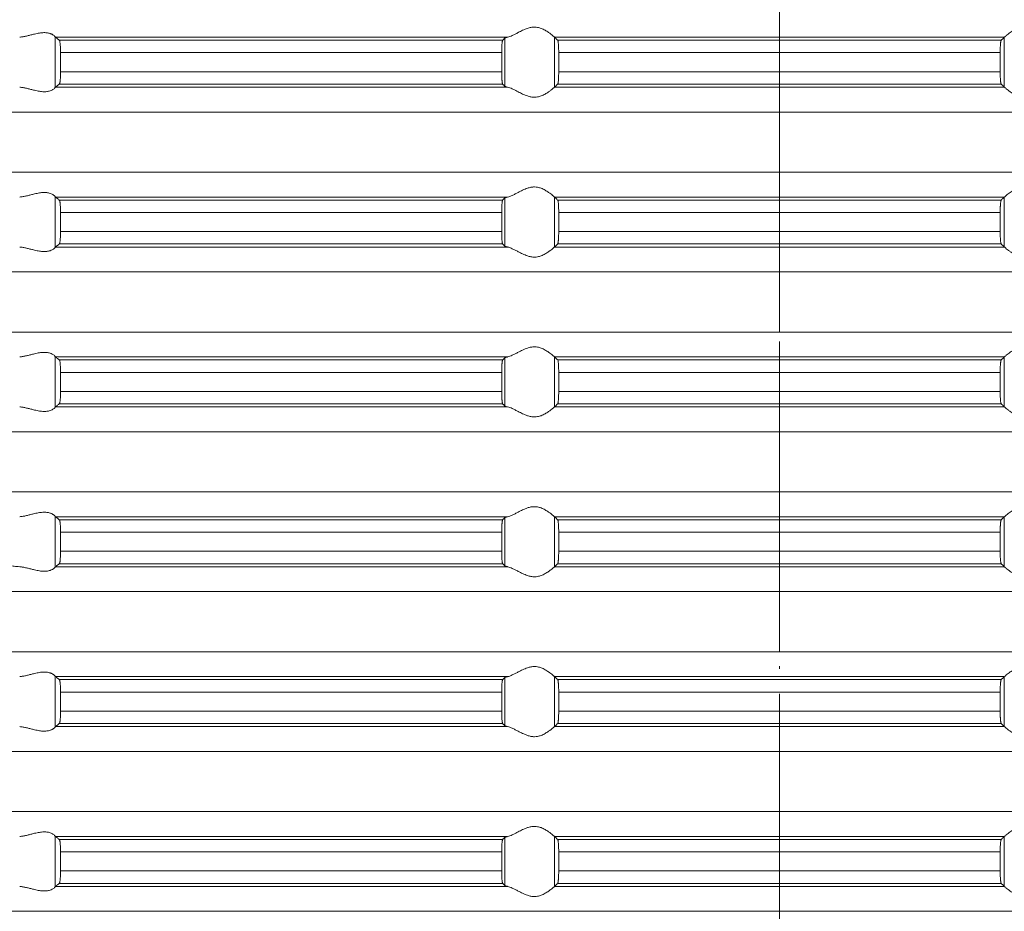
# Model space of a CAD drawing. Units: millimetres. Extents: x 2673 to 4786, y 0 to 1485.
# Drawn here: x 4267 to 4307, y 610 to 645 of the extents above; entities that cross this region are included whole.
import ezdxf

# ---------------------------------------------------------------- set-up
doc = ezdxf.new("R2010")
doc.units = ezdxf.units.MM
doc.linetypes.add('ACAD_ISO04W100', pattern=[30, 24, -3, 0, -3])
doc.linetypes.add('DOT_CENTER', pattern=[14, 12, -1, 0, -1])
doc.layers.add('вспомогательный', color=140, linetype='Continuous', lineweight=20)
doc.layers.add('Оси', color=10, linetype='ACAD_ISO04W100', lineweight=13)

# ---------------------------------------------------------------- blocks, each defined once
blk = doc.blocks.new('HL85N-200__1', base_point=(-1294, -645.598))
at = {"layer": 'вспомогательный', "linetype": 'Continuous'}
for p, q in [((-1213.004, -530.216), (-1213.004, -528.181)), ((-1194.886, -528.198), (-1212.991, -528.198)), ((-1195.083, -528.319), (-1212.839, -528.319)), ((-1194.996, -530.164), (-1194.996, -528.232)), ((-1174.994, -528.198), (-1193.006, -528.198)), ((-1193.004, -530.197), (-1193.004, -528.2)), ((-1175.119, -528.319), (-1192.881, -528.319)), ((-1174.996, -530.197), (-1174.996, -528.2)), ((-1195.123, -528.817), (-1212.789, -528.817)), ((-1212.789, -528.817), (-1212.789, -529.579)), ((-1195.123, -528.817), (-1195.123, -529.579)), ((-1175.16, -528.817), (-1192.84, -528.817)), ((-1192.84, -528.817), (-1192.84, -529.579)), ((-1175.16, -528.817), (-1175.16, -529.579)), ((-1195.123, -529.579), (-1212.789, -529.579)), ((-1175.16, -529.579), (-1192.84, -529.579)), ((-1194.886, -530.198), (-1212.991, -530.198)), ((-1195.083, -530.077), (-1212.839, -530.077)), ((-1174.994, -530.198), (-1193.006, -530.198)), ((-1175.119, -530.077), (-1192.881, -530.077)), ((-1131.75, -531.194), (-1236.25, -531.194)), ((-1131.75, -533.602), (-1236.25, -533.602)), ((-1213.004, -536.616), (-1213.004, -534.581)), ((-1194.886, -534.598), (-1212.991, -534.598)), ((-1194.996, -536.564), (-1194.996, -534.632)), ((-1174.994, -534.598), (-1193.006, -534.598)), ((-1193.004, -536.597), (-1193.004, -534.6)), ((-1174.996, -536.597), (-1174.996, -534.6)), ((-1195.083, -534.719), (-1212.839, -534.719)), ((-1175.119, -534.719), (-1192.881, -534.719)), ((-1195.123, -535.217), (-1212.789, -535.217)), ((-1212.789, -535.217), (-1212.789, -535.979)), ((-1195.123, -535.217), (-1195.123, -535.979)), ((-1175.16, -535.217), (-1192.84, -535.217)), ((-1192.84, -535.217), (-1192.84, -535.979)), ((-1175.16, -535.217), (-1175.16, -535.979)), ((-1195.123, -535.979), (-1212.789, -535.979)), ((-1175.16, -535.979), (-1192.84, -535.979)), ((-1194.886, -536.598), (-1212.991, -536.598)), ((-1195.083, -536.477), (-1212.839, -536.477)), ((-1174.994, -536.598), (-1193.006, -536.598)), ((-1175.119, -536.477), (-1192.881, -536.477)), ((-1131.75, -537.594), (-1236.25, -537.594)), ((-1131.75, -540.002), (-1236.25, -540.002)), ((-1213.004, -543.016), (-1213.004, -540.981)), ((-1194.886, -540.998), (-1212.991, -540.998)), ((-1174.994, -540.998), (-1193.006, -540.998)), ((-1193.004, -542.997), (-1193.004, -541)), ((-1174.996, -542.997), (-1174.996, -541)), ((-1195.083, -541.119), (-1212.839, -541.119)), ((-1194.996, -542.964), (-1194.996, -541.032)), ((-1175.119, -541.119), (-1192.881, -541.119)), ((-1212.789, -541.617), (-1212.789, -542.379)), ((-1195.123, -541.617), (-1212.789, -541.617)), ((-1195.123, -541.617), (-1195.123, -542.379)), ((-1175.16, -541.617), (-1192.84, -541.617)), ((-1192.84, -541.617), (-1192.84, -542.379)), ((-1175.16, -541.617), (-1175.16, -542.379)), ((-1195.123, -542.379), (-1212.789, -542.379)), ((-1175.16, -542.379), (-1192.84, -542.379)), ((-1195.083, -542.877), (-1212.839, -542.877)), ((-1175.119, -542.877), (-1192.881, -542.877)), ((-1194.886, -542.998), (-1212.991, -542.998)), ((-1174.994, -542.998), (-1193.006, -542.998)), ((-1131.75, -543.994), (-1236.25, -543.994)), ((-1131.75, -546.402), (-1236.25, -546.402)), ((-1213.004, -549.416), (-1213.004, -547.381)), ((-1194.886, -547.398), (-1212.991, -547.398)), ((-1195.083, -547.519), (-1212.839, -547.519)), ((-1194.996, -549.364), (-1194.996, -547.432)), ((-1174.994, -547.398), (-1193.006, -547.398)), ((-1193.004, -549.397), (-1193.004, -547.4)), ((-1175.119, -547.519), (-1192.881, -547.519)), ((-1174.996, -549.397), (-1174.996, -547.4)), ((-1195.123, -548.017), (-1212.789, -548.017)), ((-1212.789, -548.017), (-1212.789, -548.779)), ((-1195.123, -548.017), (-1195.123, -548.779)), ((-1175.16, -548.017), (-1192.84, -548.017)), ((-1192.84, -548.017), (-1192.84, -548.779)), ((-1175.16, -548.017), (-1175.16, -548.779)), ((-1195.123, -548.779), (-1212.789, -548.779)), ((-1175.16, -548.779), (-1192.84, -548.779)), ((-1195.083, -549.277), (-1212.839, -549.277)), ((-1175.119, -549.277), (-1192.881, -549.277)), ((-1194.886, -549.398), (-1212.991, -549.398)), ((-1174.994, -549.398), (-1193.006, -549.398)), ((-1131.75, -550.394), (-1236.25, -550.394)), ((-1131.75, -552.802), (-1236.25, -552.802)), ((-1213.004, -555.816), (-1213.004, -553.781)), ((-1194.886, -553.798), (-1212.991, -553.798)), ((-1195.083, -553.919), (-1212.839, -553.919)), ((-1194.996, -555.764), (-1194.996, -553.832)), ((-1174.994, -553.798), (-1193.006, -553.798)), ((-1193.004, -555.797), (-1193.004, -553.8)), ((-1175.119, -553.919), (-1192.881, -553.919)), ((-1174.996, -555.797), (-1174.996, -553.8)), ((-1195.123, -554.417), (-1212.789, -554.417)), ((-1212.789, -554.417), (-1212.789, -555.179)), ((-1195.123, -554.417), (-1195.123, -555.179)), ((-1175.16, -554.417), (-1192.84, -554.417)), ((-1192.84, -554.417), (-1192.84, -555.179)), ((-1175.16, -554.417), (-1175.16, -555.179)), ((-1195.123, -555.179), (-1212.789, -555.179)), ((-1175.16, -555.179), (-1192.84, -555.179)), ((-1194.886, -555.798), (-1212.991, -555.798)), ((-1195.083, -555.677), (-1212.839, -555.677)), ((-1174.994, -555.798), (-1193.006, -555.798)), ((-1175.119, -555.677), (-1192.881, -555.677)), ((-1131.75, -556.794), (-1236.25, -556.794)), ((-1131.75, -559.202), (-1236.25, -559.202)), ((-1213.004, -562.216), (-1213.004, -560.181)), ((-1194.886, -560.198), (-1212.991, -560.198)), ((-1195.083, -560.319), (-1212.839, -560.319)), ((-1194.996, -562.164), (-1194.996, -560.232)), ((-1174.994, -560.198), (-1193.006, -560.198)), ((-1193.004, -562.197), (-1193.004, -560.2)), ((-1175.119, -560.319), (-1192.881, -560.319)), ((-1174.996, -562.197), (-1174.996, -560.2)), ((-1212.789, -560.817), (-1212.789, -561.579)), ((-1195.123, -560.817), (-1212.789, -560.817)), ((-1195.123, -560.817), (-1195.123, -561.579)), ((-1175.16, -560.817), (-1192.84, -560.817)), ((-1192.84, -560.817), (-1192.84, -561.579)), ((-1175.16, -560.817), (-1175.16, -561.579)), ((-1195.123, -561.579), (-1212.789, -561.579)), ((-1175.16, -561.579), (-1192.84, -561.579)), ((-1194.886, -562.198), (-1212.991, -562.198)), ((-1195.083, -562.077), (-1212.839, -562.077)), ((-1174.994, -562.198), (-1193.006, -562.198)), ((-1175.119, -562.077), (-1192.881, -562.077)), ((-1131.75, -563.194), (-1236.25, -563.194))]:
    blk.add_line(p, q, dxfattribs=at)
at = {"layer": 'вспомогательный', "linetype": 'DOT_CENTER'}
for p, q in [((-1184, -533.602), (-1184, -531.194)), ((-1184, -540.002), (-1184, -537.594)), ((-1184, -546.402), (-1184, -543.994)), ((-1184, -552.802), (-1184, -550.394)), ((-1184, -559.202), (-1184, -556.794)), ((-1184, -565.602), (-1184, -563.194))]:
    blk.add_line(p, q, dxfattribs=at)
at = {"layer": 'вспомогательный', "linetype": 'Continuous'}
for points in [[(-1193.006, -528.198), (-1193.035, -528.174), (-1193.086, -528.131), (-1193.158, -528.074), (-1193.244, -528.012), (-1193.318, -527.963), (-1193.383, -527.923), (-1193.469, -527.879), (-1193.548, -527.845), (-1193.683, -527.806), (-1193.813, -527.794), (-1193.951, -527.807), (-1194.093, -527.845), (-1194.188, -527.881), (-1194.284, -527.923), (-1194.374, -527.967), (-1194.462, -528.012), (-1194.585, -528.075), (-1194.701, -528.131), (-1194.801, -528.174), (-1194.886, -528.198)], [(-1174.994, -528.198), (-1174.965, -528.174), (-1174.914, -528.131), (-1174.842, -528.074), (-1174.756, -528.012), (-1174.682, -527.963), (-1174.617, -527.923), (-1174.531, -527.879), (-1174.452, -527.845), (-1174.317, -527.806), (-1174.187, -527.794), (-1174.049, -527.807), (-1173.907, -527.845), (-1173.812, -527.881), (-1173.716, -527.923), (-1173.626, -527.967), (-1173.538, -528.012), (-1173.415, -528.075), (-1173.299, -528.131), (-1173.199, -528.174), (-1173.114, -528.198)], [(-1213.004, -528.181), (-1213.026, -528.153), (-1213.068, -528.119), (-1213.093, -528.102), (-1213.127, -528.083), (-1213.169, -528.064), (-1213.205, -528.051), (-1213.276, -528.032), (-1213.339, -528.021), (-1213.421, -528.015), (-1213.502, -528.017), (-1213.685, -528.041), (-1213.875, -528.083), (-1214.014, -528.118), (-1214.154, -528.153), (-1214.291, -528.18), (-1214.426, -528.198)], [(-1213.004, -528.181), (-1213.001, -528.186), (-1212.997, -528.191), (-1212.994, -528.195), (-1212.991, -528.198)], [(-1212.839, -528.319), (-1212.877, -528.289), (-1212.915, -528.258), (-1212.953, -528.228), (-1212.991, -528.198)], [(-1212.789, -528.817), (-1212.79, -528.77), (-1212.791, -528.714), (-1212.792, -528.661), (-1212.794, -528.618), (-1212.799, -528.534), (-1212.806, -528.461), (-1212.813, -528.405), (-1212.821, -528.361), (-1212.83, -528.333), (-1212.839, -528.319)], [(-1195.083, -528.319), (-1195.091, -528.336), (-1195.099, -528.368), (-1195.106, -528.417), (-1195.112, -528.479), (-1195.114, -528.515), (-1195.117, -528.567), (-1195.12, -528.635), (-1195.121, -528.681), (-1195.123, -528.742), (-1195.123, -528.817)], [(-1194.996, -528.232), (-1195.018, -528.254), (-1195.04, -528.276), (-1195.061, -528.297), (-1195.083, -528.319)], [(-1194.996, -528.232), (-1194.983, -528.224), (-1194.96, -528.215), (-1194.924, -528.206), (-1194.886, -528.198)], [(-1193.006, -528.198), (-1193.005, -528.199), (-1193.005, -528.199), (-1193.004, -528.199), (-1193.004, -528.2)], [(-1192.881, -528.319), (-1192.912, -528.289), (-1192.942, -528.259), (-1192.973, -528.229), (-1193.004, -528.2)], [(-1192.84, -528.817), (-1192.84, -528.783), (-1192.841, -528.739), (-1192.842, -528.689), (-1192.843, -528.633), (-1192.844, -528.602), (-1192.846, -528.564), (-1192.849, -528.521), (-1192.852, -528.477), (-1192.855, -528.442), (-1192.858, -528.415), (-1192.861, -528.391), (-1192.865, -528.368), (-1192.869, -528.348), (-1192.873, -528.335), (-1192.877, -528.325), (-1192.881, -528.319)], [(-1175.16, -528.817), (-1175.16, -528.759), (-1175.159, -528.708), (-1175.158, -528.666), (-1175.157, -528.633), (-1175.155, -528.581), (-1175.152, -528.537), (-1175.15, -528.502), (-1175.148, -528.477), (-1175.145, -528.442), (-1175.142, -528.415), (-1175.138, -528.388), (-1175.135, -528.368), (-1175.131, -528.349), (-1175.127, -528.335), (-1175.123, -528.325), (-1175.119, -528.319)], [(-1175.119, -528.319), (-1175.088, -528.289), (-1175.058, -528.259), (-1175.027, -528.229), (-1174.996, -528.2)], [(-1174.994, -528.198), (-1174.995, -528.199), (-1174.995, -528.199), (-1174.996, -528.199), (-1174.996, -528.2)], [(-1212.839, -530.077), (-1212.834, -530.072), (-1212.83, -530.063), (-1212.826, -530.052), (-1212.821, -530.035), (-1212.817, -530.016), (-1212.813, -529.993), (-1212.81, -529.968), (-1212.806, -529.936), (-1212.8, -529.877), (-1212.796, -529.823), (-1212.794, -529.779), (-1212.792, -529.718), (-1212.79, -529.663), (-1212.79, -529.616), (-1212.789, -529.579)], [(-1195.123, -529.579), (-1195.123, -529.614), (-1195.123, -529.657), (-1195.122, -529.706), (-1195.12, -529.761), (-1195.117, -529.829), (-1195.114, -529.881), (-1195.112, -529.918), (-1195.109, -529.952), (-1195.104, -529.99), (-1195.099, -530.028), (-1195.095, -530.045), (-1195.091, -530.061), (-1195.087, -530.071), (-1195.083, -530.077)], [(-1192.881, -530.077), (-1192.877, -530.071), (-1192.873, -530.061), (-1192.869, -530.047), (-1192.865, -530.029), (-1192.858, -529.981), (-1192.852, -529.92), (-1192.848, -529.861), (-1192.845, -529.807), (-1192.843, -529.763), (-1192.842, -529.707), (-1192.841, -529.657), (-1192.84, -529.614), (-1192.84, -529.579)], [(-1175.119, -530.077), (-1175.123, -530.071), (-1175.127, -530.061), (-1175.131, -530.046), (-1175.135, -530.029), (-1175.139, -530.005), (-1175.142, -529.981), (-1175.145, -529.955), (-1175.148, -529.92), (-1175.153, -529.846), (-1175.157, -529.763), (-1175.158, -529.731), (-1175.159, -529.689), (-1175.16, -529.638), (-1175.16, -529.579)], [(-1214.426, -530.198), (-1214.291, -530.216), (-1214.154, -530.244), (-1214.014, -530.278), (-1213.875, -530.313), (-1213.685, -530.356), (-1213.502, -530.379), (-1213.421, -530.381), (-1213.339, -530.375), (-1213.276, -530.365), (-1213.205, -530.345), (-1213.119, -530.309), (-1213.068, -530.278), (-1213.026, -530.244), (-1213.004, -530.216)], [(-1212.991, -530.198), (-1212.994, -530.201), (-1212.997, -530.205), (-1213.001, -530.21), (-1213.004, -530.216)], [(-1212.991, -530.198), (-1212.953, -530.168), (-1212.915, -530.138), (-1212.877, -530.108), (-1212.839, -530.077)], [(-1195.083, -530.077), (-1195.061, -530.099), (-1195.04, -530.121), (-1195.018, -530.142), (-1194.996, -530.164)], [(-1194.886, -530.198), (-1194.927, -530.19), (-1194.96, -530.181), (-1194.983, -530.173), (-1194.996, -530.164)], [(-1194.886, -530.198), (-1194.801, -530.223), (-1194.701, -530.265), (-1194.585, -530.322), (-1194.462, -530.385), (-1194.374, -530.43), (-1194.284, -530.473), (-1194.188, -530.516), (-1194.093, -530.552), (-1193.951, -530.59), (-1193.813, -530.603), (-1193.683, -530.59), (-1193.548, -530.552), (-1193.469, -530.518), (-1193.383, -530.473), (-1193.318, -530.434), (-1193.244, -530.385), (-1193.158, -530.322), (-1193.086, -530.265), (-1193.035, -530.223), (-1193.006, -530.198)], [(-1193.004, -530.197), (-1193.004, -530.197), (-1193.005, -530.197), (-1193.005, -530.198), (-1193.006, -530.198)], [(-1193.004, -530.197), (-1192.973, -530.167), (-1192.942, -530.137), (-1192.912, -530.107), (-1192.881, -530.077)], [(-1174.996, -530.197), (-1175.027, -530.167), (-1175.058, -530.137), (-1175.088, -530.107), (-1175.119, -530.077)], [(-1174.996, -530.197), (-1174.996, -530.197), (-1174.995, -530.197), (-1174.995, -530.198), (-1174.994, -530.198)], [(-1173.114, -530.198), (-1173.199, -530.223), (-1173.299, -530.265), (-1173.415, -530.322), (-1173.538, -530.385), (-1173.626, -530.43), (-1173.716, -530.473), (-1173.812, -530.516), (-1173.907, -530.552), (-1174.049, -530.59), (-1174.187, -530.603), (-1174.317, -530.59), (-1174.452, -530.552), (-1174.531, -530.518), (-1174.617, -530.473), (-1174.682, -530.434), (-1174.756, -530.385), (-1174.842, -530.322), (-1174.914, -530.265), (-1174.965, -530.223), (-1174.994, -530.198)], [(-1193.006, -534.598), (-1193.035, -534.574), (-1193.086, -534.531), (-1193.158, -534.474), (-1193.244, -534.412), (-1193.318, -534.363), (-1193.383, -534.323), (-1193.469, -534.279), (-1193.548, -534.245), (-1193.683, -534.206), (-1193.813, -534.194), (-1193.951, -534.207), (-1194.093, -534.245), (-1194.188, -534.281), (-1194.284, -534.323), (-1194.374, -534.367), (-1194.462, -534.412), (-1194.585, -534.475), (-1194.701, -534.531), (-1194.801, -534.574), (-1194.886, -534.598)], [(-1174.994, -534.598), (-1174.965, -534.574), (-1174.914, -534.531), (-1174.842, -534.474), (-1174.756, -534.412), (-1174.682, -534.363), (-1174.617, -534.323), (-1174.531, -534.279), (-1174.452, -534.245), (-1174.317, -534.206), (-1174.187, -534.194), (-1174.049, -534.207), (-1173.907, -534.245), (-1173.812, -534.281), (-1173.716, -534.323), (-1173.626, -534.367), (-1173.538, -534.412), (-1173.415, -534.475), (-1173.299, -534.531), (-1173.199, -534.574), (-1173.114, -534.598)], [(-1213.004, -534.581), (-1213.026, -534.553), (-1213.068, -534.519), (-1213.126, -534.484), (-1213.205, -534.451), (-1213.276, -534.432), (-1213.339, -534.421), (-1213.421, -534.415), (-1213.502, -534.417), (-1213.685, -534.441), (-1213.875, -534.483), (-1214.014, -534.518), (-1214.154, -534.553), (-1214.291, -534.58), (-1214.426, -534.598)], [(-1213.004, -534.581), (-1213.001, -534.586), (-1212.997, -534.591), (-1212.994, -534.595), (-1212.991, -534.598)], [(-1212.839, -534.719), (-1212.877, -534.689), (-1212.915, -534.658), (-1212.953, -534.628), (-1212.991, -534.598)], [(-1194.996, -534.632), (-1195.018, -534.654), (-1195.04, -534.676), (-1195.061, -534.697), (-1195.083, -534.719)], [(-1194.996, -534.632), (-1194.983, -534.624), (-1194.96, -534.615), (-1194.931, -534.607), (-1194.886, -534.598)], [(-1193.006, -534.598), (-1193.005, -534.599), (-1193.005, -534.599), (-1193.004, -534.599), (-1193.004, -534.6)], [(-1192.881, -534.719), (-1192.912, -534.689), (-1192.942, -534.659), (-1192.973, -534.629), (-1193.004, -534.6)], [(-1175.119, -534.719), (-1175.088, -534.689), (-1175.058, -534.659), (-1175.027, -534.629), (-1174.996, -534.6)], [(-1174.994, -534.598), (-1174.995, -534.599), (-1174.995, -534.599), (-1174.996, -534.599), (-1174.996, -534.6)], [(-1212.789, -535.217), (-1212.79, -535.161), (-1212.791, -535.114), (-1212.792, -535.065), (-1212.794, -535.018), (-1212.799, -534.934), (-1212.806, -534.861), (-1212.81, -534.829), (-1212.813, -534.804), (-1212.818, -534.779), (-1212.821, -534.761), (-1212.826, -534.745), (-1212.83, -534.733), (-1212.835, -534.724), (-1212.839, -534.719)], [(-1195.083, -534.719), (-1195.087, -534.725), (-1195.091, -534.736), (-1195.095, -534.751), (-1195.099, -534.768), (-1195.103, -534.799), (-1195.108, -534.836), (-1195.112, -534.879), (-1195.115, -534.923), (-1195.117, -534.966), (-1195.119, -535.004), (-1195.12, -535.035), (-1195.122, -535.125), (-1195.123, -535.217)], [(-1192.84, -535.217), (-1192.84, -535.169), (-1192.841, -535.106), (-1192.843, -535.033), (-1192.847, -534.95), (-1192.852, -534.877), (-1192.858, -534.815), (-1192.865, -534.768), (-1192.873, -534.735), (-1192.881, -534.719)], [(-1175.16, -535.217), (-1175.159, -535.124), (-1175.157, -535.033), (-1175.155, -534.981), (-1175.152, -534.937), (-1175.15, -534.902), (-1175.148, -534.877), (-1175.145, -534.843), (-1175.14, -534.805), (-1175.135, -534.768), (-1175.131, -534.748), (-1175.127, -534.735), (-1175.123, -534.724), (-1175.119, -534.719)], [(-1212.839, -536.477), (-1212.834, -536.472), (-1212.83, -536.463), (-1212.825, -536.45), (-1212.821, -536.435), (-1212.813, -536.392), (-1212.806, -536.336), (-1212.799, -536.262), (-1212.794, -536.179), (-1212.792, -536.118), (-1212.79, -536.063), (-1212.79, -536.016), (-1212.789, -535.979)], [(-1195.123, -535.979), (-1195.122, -536.072), (-1195.12, -536.161), (-1195.116, -536.244), (-1195.112, -536.318), (-1195.106, -536.38), (-1195.099, -536.428), (-1195.095, -536.448), (-1195.091, -536.461), (-1195.087, -536.471), (-1195.083, -536.477)], [(-1192.881, -536.477), (-1192.877, -536.472), (-1192.873, -536.461), (-1192.869, -536.446), (-1192.865, -536.429), (-1192.86, -536.392), (-1192.855, -536.353), (-1192.852, -536.32), (-1192.85, -536.294), (-1192.848, -536.259), (-1192.845, -536.216), (-1192.843, -536.163), (-1192.842, -536.107), (-1192.841, -536.057), (-1192.84, -536.014), (-1192.84, -535.979)], [(-1175.119, -536.477), (-1175.127, -536.461), (-1175.135, -536.429), (-1175.143, -536.372), (-1175.148, -536.32), (-1175.152, -536.261), (-1175.155, -536.207), (-1175.157, -536.163), (-1175.158, -536.118), (-1175.159, -536.056), (-1175.16, -535.979)], [(-1214.426, -536.598), (-1214.291, -536.616), (-1214.154, -536.644), (-1214.014, -536.678), (-1213.875, -536.713), (-1213.685, -536.756), (-1213.502, -536.779), (-1213.421, -536.781), (-1213.339, -536.775), (-1213.276, -536.765), (-1213.205, -536.745), (-1213.126, -536.713), (-1213.068, -536.678), (-1213.026, -536.644), (-1213.004, -536.616)], [(-1212.991, -536.598), (-1212.994, -536.601), (-1212.997, -536.605), (-1213.001, -536.61), (-1213.004, -536.616)], [(-1212.991, -536.598), (-1212.953, -536.568), (-1212.915, -536.538), (-1212.877, -536.508), (-1212.839, -536.477)], [(-1195.083, -536.477), (-1195.061, -536.499), (-1195.04, -536.521), (-1195.018, -536.542), (-1194.996, -536.564)], [(-1194.886, -536.598), (-1194.927, -536.59), (-1194.96, -536.581), (-1194.984, -536.572), (-1194.996, -536.564)], [(-1194.886, -536.598), (-1194.801, -536.623), (-1194.701, -536.665), (-1194.585, -536.722), (-1194.462, -536.785), (-1194.374, -536.83), (-1194.284, -536.873), (-1194.188, -536.916), (-1194.093, -536.952), (-1193.951, -536.99), (-1193.813, -537.003), (-1193.683, -536.99), (-1193.548, -536.952), (-1193.469, -536.918), (-1193.383, -536.873), (-1193.318, -536.834), (-1193.244, -536.785), (-1193.158, -536.722), (-1193.086, -536.665), (-1193.035, -536.623), (-1193.006, -536.598)], [(-1193.004, -536.597), (-1193.004, -536.597), (-1193.005, -536.597), (-1193.005, -536.598), (-1193.006, -536.598)], [(-1193.004, -536.597), (-1192.973, -536.567), (-1192.942, -536.537), (-1192.912, -536.507), (-1192.881, -536.477)], [(-1174.996, -536.597), (-1175.027, -536.567), (-1175.058, -536.537), (-1175.088, -536.507), (-1175.119, -536.477)], [(-1174.996, -536.597), (-1174.996, -536.597), (-1174.995, -536.597), (-1174.995, -536.598), (-1174.994, -536.598)], [(-1173.114, -536.598), (-1173.199, -536.623), (-1173.299, -536.665), (-1173.415, -536.722), (-1173.538, -536.785), (-1173.626, -536.83), (-1173.716, -536.873), (-1173.812, -536.916), (-1173.907, -536.952), (-1174.049, -536.99), (-1174.187, -537.003), (-1174.317, -536.99), (-1174.452, -536.952), (-1174.531, -536.918), (-1174.617, -536.873), (-1174.682, -536.834), (-1174.756, -536.785), (-1174.842, -536.722), (-1174.914, -536.665), (-1174.965, -536.623), (-1174.994, -536.598)], [(-1193.006, -540.998), (-1193.035, -540.974), (-1193.086, -540.931), (-1193.158, -540.874), (-1193.244, -540.812), (-1193.318, -540.763), (-1193.383, -540.723), (-1193.469, -540.679), (-1193.548, -540.645), (-1193.683, -540.606), (-1193.813, -540.594), (-1193.951, -540.607), (-1194.093, -540.645), (-1194.188, -540.681), (-1194.284, -540.723), (-1194.374, -540.767), (-1194.462, -540.812), (-1194.585, -540.875), (-1194.701, -540.931), (-1194.801, -540.974), (-1194.886, -540.998)], [(-1174.994, -540.998), (-1174.965, -540.974), (-1174.914, -540.931), (-1174.842, -540.874), (-1174.756, -540.812), (-1174.682, -540.763), (-1174.617, -540.723), (-1174.531, -540.679), (-1174.452, -540.645), (-1174.317, -540.606), (-1174.187, -540.594), (-1174.049, -540.607), (-1173.907, -540.645), (-1173.812, -540.681), (-1173.716, -540.723), (-1173.626, -540.767), (-1173.538, -540.812), (-1173.415, -540.875), (-1173.299, -540.931), (-1173.199, -540.974), (-1173.114, -540.998)], [(-1213.004, -540.981), (-1213.026, -540.953), (-1213.068, -540.919), (-1213.126, -540.884), (-1213.205, -540.851), (-1213.276, -540.832), (-1213.339, -540.821), (-1213.421, -540.815), (-1213.502, -540.817), (-1213.685, -540.841), (-1213.875, -540.883), (-1214.014, -540.918), (-1214.154, -540.953), (-1214.291, -540.98), (-1214.426, -540.998)], [(-1213.004, -540.981), (-1213.001, -540.986), (-1212.997, -540.991), (-1212.994, -540.995), (-1212.991, -540.998)], [(-1212.839, -541.119), (-1212.877, -541.089), (-1212.915, -541.058), (-1212.953, -541.028), (-1212.991, -540.998)], [(-1194.996, -541.032), (-1194.981, -541.023), (-1194.96, -541.015), (-1194.931, -541.007), (-1194.886, -540.998)], [(-1193.006, -540.998), (-1193.005, -540.999), (-1193.005, -540.999), (-1193.004, -540.999), (-1193.004, -541)], [(-1192.881, -541.119), (-1192.912, -541.089), (-1192.942, -541.059), (-1192.973, -541.029), (-1193.004, -541)], [(-1175.119, -541.119), (-1175.088, -541.089), (-1175.058, -541.059), (-1175.027, -541.029), (-1174.996, -541)], [(-1174.994, -540.998), (-1174.995, -540.999), (-1174.995, -540.999), (-1174.996, -540.999), (-1174.996, -541)], [(-1212.789, -541.617), (-1212.79, -541.566), (-1212.791, -541.498), (-1212.794, -541.418), (-1212.799, -541.334), (-1212.806, -541.261), (-1212.812, -541.212), (-1212.821, -541.161), (-1212.83, -541.133), (-1212.839, -541.119)], [(-1195.083, -541.119), (-1195.091, -541.136), (-1195.099, -541.168), (-1195.102, -541.193), (-1195.106, -541.217), (-1195.109, -541.246), (-1195.112, -541.279), (-1195.116, -541.338), (-1195.118, -541.392), (-1195.12, -541.435), (-1195.121, -541.481), (-1195.123, -541.542), (-1195.123, -541.617)], [(-1194.996, -541.032), (-1195.018, -541.054), (-1195.04, -541.076), (-1195.061, -541.097), (-1195.083, -541.119)], [(-1192.84, -541.617), (-1192.841, -541.524), (-1192.843, -541.433), (-1192.845, -541.39), (-1192.848, -541.336), (-1192.852, -541.277), (-1192.857, -541.224), (-1192.865, -541.168), (-1192.873, -541.135), (-1192.881, -541.119)], [(-1175.16, -541.617), (-1175.159, -541.524), (-1175.157, -541.433), (-1175.156, -541.402), (-1175.154, -541.364), (-1175.151, -541.321), (-1175.148, -541.277), (-1175.145, -541.243), (-1175.14, -541.205), (-1175.135, -541.168), (-1175.131, -541.149), (-1175.127, -541.135), (-1175.123, -541.125), (-1175.119, -541.119)], [(-1212.839, -542.877), (-1212.834, -542.872), (-1212.83, -542.863), (-1212.826, -542.851), (-1212.821, -542.835), (-1212.813, -542.792), (-1212.806, -542.736), (-1212.802, -542.7), (-1212.798, -542.648), (-1212.794, -542.579), (-1212.791, -542.481), (-1212.789, -542.379)], [(-1195.123, -542.379), (-1195.123, -542.414), (-1195.123, -542.457), (-1195.122, -542.506), (-1195.12, -542.561), (-1195.118, -542.614), (-1195.116, -542.657), (-1195.113, -542.692), (-1195.112, -542.718), (-1195.109, -542.75), (-1195.106, -542.78), (-1195.102, -542.808), (-1195.099, -542.828), (-1195.095, -542.845), (-1195.091, -542.861), (-1195.087, -542.872), (-1195.083, -542.877)], [(-1192.881, -542.877), (-1192.877, -542.872), (-1192.873, -542.861), (-1192.869, -542.848), (-1192.865, -542.829), (-1192.861, -542.805), (-1192.858, -542.781), (-1192.855, -542.752), (-1192.852, -542.72), (-1192.847, -542.646), (-1192.843, -542.563), (-1192.841, -542.473), (-1192.84, -542.379)], [(-1175.119, -542.877), (-1175.127, -542.861), (-1175.135, -542.829), (-1175.142, -542.781), (-1175.148, -542.72), (-1175.153, -542.646), (-1175.157, -542.563), (-1175.159, -542.49), (-1175.16, -542.427), (-1175.16, -542.379)], [(-1212.991, -542.998), (-1212.953, -542.968), (-1212.915, -542.938), (-1212.877, -542.908), (-1212.839, -542.877)], [(-1195.083, -542.877), (-1195.061, -542.899), (-1195.04, -542.921), (-1195.018, -542.942), (-1194.996, -542.964)], [(-1194.886, -542.998), (-1194.924, -542.991), (-1194.96, -542.981), (-1194.983, -542.973), (-1194.996, -542.964)], [(-1193.004, -542.997), (-1192.973, -542.967), (-1192.942, -542.937), (-1192.912, -542.907), (-1192.881, -542.877)], [(-1174.996, -542.997), (-1175.027, -542.967), (-1175.058, -542.937), (-1175.088, -542.907), (-1175.119, -542.877)], [(-1214.426, -542.998), (-1214.291, -543.016), (-1214.154, -543.044), (-1214.014, -543.078), (-1213.875, -543.113), (-1213.685, -543.156), (-1213.502, -543.179), (-1213.421, -543.181), (-1213.339, -543.175), (-1213.276, -543.165), (-1213.205, -543.145), (-1213.126, -543.113), (-1213.068, -543.078), (-1213.026, -543.044), (-1213.004, -543.016)], [(-1212.991, -542.998), (-1212.994, -543.001), (-1212.997, -543.005), (-1213.001, -543.01), (-1213.004, -543.016)], [(-1194.886, -542.998), (-1194.801, -543.023), (-1194.701, -543.065), (-1194.585, -543.122), (-1194.462, -543.185), (-1194.374, -543.23), (-1194.284, -543.273), (-1194.188, -543.316), (-1194.093, -543.352), (-1193.951, -543.39), (-1193.813, -543.403), (-1193.683, -543.39), (-1193.548, -543.352), (-1193.469, -543.318), (-1193.383, -543.273), (-1193.318, -543.234), (-1193.244, -543.185), (-1193.158, -543.122), (-1193.086, -543.065), (-1193.035, -543.023), (-1193.006, -542.998)], [(-1193.004, -542.997), (-1193.004, -542.997), (-1193.005, -542.997), (-1193.005, -542.998), (-1193.006, -542.998)], [(-1174.996, -542.997), (-1174.996, -542.997), (-1174.995, -542.997), (-1174.995, -542.998), (-1174.994, -542.998)], [(-1173.114, -542.998), (-1173.199, -543.023), (-1173.299, -543.065), (-1173.415, -543.122), (-1173.538, -543.185), (-1173.626, -543.23), (-1173.716, -543.273), (-1173.812, -543.316), (-1173.907, -543.352), (-1174.049, -543.39), (-1174.187, -543.403), (-1174.317, -543.39), (-1174.452, -543.352), (-1174.531, -543.318), (-1174.617, -543.273), (-1174.682, -543.234), (-1174.756, -543.185), (-1174.842, -543.122), (-1174.914, -543.065), (-1174.965, -543.023), (-1174.994, -542.998)], [(-1213.004, -547.381), (-1213.026, -547.353), (-1213.068, -547.319), (-1213.093, -547.302), (-1213.127, -547.283), (-1213.169, -547.264), (-1213.205, -547.251), (-1213.276, -547.232), (-1213.339, -547.221), (-1213.421, -547.215), (-1213.502, -547.217), (-1213.685, -547.241), (-1213.875, -547.283), (-1214.014, -547.318), (-1214.154, -547.353), (-1214.291, -547.38), (-1214.426, -547.398)], [(-1193.006, -547.398), (-1193.035, -547.374), (-1193.086, -547.331), (-1193.158, -547.274), (-1193.244, -547.212), (-1193.318, -547.163), (-1193.383, -547.123), (-1193.469, -547.079), (-1193.548, -547.045), (-1193.683, -547.006), (-1193.813, -546.994), (-1193.951, -547.007), (-1194.093, -547.045), (-1194.188, -547.081), (-1194.284, -547.123), (-1194.374, -547.167), (-1194.462, -547.212), (-1194.585, -547.275), (-1194.701, -547.331), (-1194.801, -547.374), (-1194.886, -547.398)], [(-1174.994, -547.398), (-1174.965, -547.374), (-1174.914, -547.331), (-1174.842, -547.274), (-1174.756, -547.212), (-1174.682, -547.163), (-1174.617, -547.123), (-1174.531, -547.079), (-1174.452, -547.045), (-1174.317, -547.006), (-1174.187, -546.994), (-1174.049, -547.007), (-1173.907, -547.045), (-1173.812, -547.081), (-1173.716, -547.123), (-1173.626, -547.167), (-1173.538, -547.212), (-1173.415, -547.275), (-1173.299, -547.331), (-1173.199, -547.374), (-1173.114, -547.398)], [(-1213.004, -547.381), (-1213.001, -547.386), (-1212.997, -547.391), (-1212.994, -547.395), (-1212.991, -547.398)], [(-1212.839, -547.519), (-1212.877, -547.489), (-1212.915, -547.458), (-1212.953, -547.428), (-1212.991, -547.398)], [(-1212.789, -548.017), (-1212.79, -547.97), (-1212.791, -547.914), (-1212.792, -547.865), (-1212.794, -547.818), (-1212.796, -547.786), (-1212.798, -547.748), (-1212.801, -547.705), (-1212.806, -547.661), (-1212.809, -547.63), (-1212.815, -547.595), (-1212.821, -547.561), (-1212.826, -547.545), (-1212.83, -547.533), (-1212.835, -547.524), (-1212.839, -547.519)], [(-1195.083, -547.519), (-1195.087, -547.525), (-1195.091, -547.536), (-1195.095, -547.549), (-1195.099, -547.568), (-1195.102, -547.593), (-1195.106, -547.617), (-1195.109, -547.649), (-1195.112, -547.679), (-1195.115, -547.723), (-1195.117, -547.766), (-1195.119, -547.804), (-1195.12, -547.835), (-1195.122, -547.925), (-1195.123, -548.017)], [(-1194.996, -547.432), (-1195.018, -547.454), (-1195.04, -547.476), (-1195.061, -547.497), (-1195.083, -547.519)], [(-1194.996, -547.432), (-1194.983, -547.424), (-1194.96, -547.415), (-1194.931, -547.407), (-1194.886, -547.398)], [(-1193.006, -547.398), (-1193.005, -547.399), (-1193.005, -547.399), (-1193.004, -547.399), (-1193.004, -547.4)], [(-1192.881, -547.519), (-1192.912, -547.489), (-1192.942, -547.459), (-1192.973, -547.43), (-1193.004, -547.4)], [(-1192.84, -548.017), (-1192.841, -547.924), (-1192.843, -547.833), (-1192.846, -547.765), (-1192.849, -547.713), (-1192.852, -547.677), (-1192.855, -547.647), (-1192.858, -547.615), (-1192.862, -547.59), (-1192.865, -547.568), (-1192.869, -547.549), (-1192.873, -547.535), (-1192.877, -547.526), (-1192.881, -547.519)], [(-1175.16, -548.017), (-1175.159, -547.924), (-1175.157, -547.833), (-1175.155, -547.781), (-1175.152, -547.737), (-1175.15, -547.702), (-1175.148, -547.677), (-1175.145, -547.642), (-1175.142, -547.615), (-1175.138, -547.588), (-1175.135, -547.568), (-1175.131, -547.548), (-1175.127, -547.535), (-1175.123, -547.525), (-1175.119, -547.519)], [(-1175.119, -547.519), (-1175.088, -547.489), (-1175.058, -547.459), (-1175.027, -547.429), (-1174.996, -547.4)], [(-1174.994, -547.398), (-1174.995, -547.399), (-1174.995, -547.399), (-1174.996, -547.399), (-1174.996, -547.4)], [(-1212.839, -549.277), (-1212.834, -549.272), (-1212.83, -549.263), (-1212.826, -549.252), (-1212.821, -549.235), (-1212.815, -549.202), (-1212.809, -549.167), (-1212.806, -549.136), (-1212.799, -549.062), (-1212.794, -548.979), (-1212.792, -548.918), (-1212.79, -548.863), (-1212.79, -548.816), (-1212.789, -548.779)], [(-1195.123, -548.779), (-1195.123, -548.837), (-1195.122, -548.887), (-1195.121, -548.929), (-1195.12, -548.961), (-1195.118, -549.014), (-1195.116, -549.057), (-1195.113, -549.092), (-1195.112, -549.118), (-1195.106, -549.18), (-1195.099, -549.228), (-1195.095, -549.248), (-1195.091, -549.261), (-1195.087, -549.271), (-1195.083, -549.277)], [(-1192.881, -549.277), (-1192.877, -549.272), (-1192.873, -549.261), (-1192.869, -549.246), (-1192.865, -549.229), (-1192.862, -549.207), (-1192.858, -549.181), (-1192.855, -549.15), (-1192.852, -549.12), (-1192.847, -549.046), (-1192.843, -548.963), (-1192.842, -548.907), (-1192.841, -548.857), (-1192.84, -548.814), (-1192.84, -548.779)], [(-1175.119, -549.277), (-1175.127, -549.261), (-1175.135, -549.229), (-1175.143, -549.172), (-1175.148, -549.12), (-1175.151, -549.084), (-1175.154, -549.031), (-1175.157, -548.963), (-1175.159, -548.89), (-1175.16, -548.827), (-1175.16, -548.779)], [(-1212.991, -549.398), (-1212.953, -549.368), (-1212.915, -549.338), (-1212.877, -549.308), (-1212.839, -549.277)], [(-1195.083, -549.277), (-1195.061, -549.299), (-1195.04, -549.321), (-1195.018, -549.342), (-1194.996, -549.364)], [(-1193.004, -549.397), (-1192.973, -549.367), (-1192.942, -549.337), (-1192.912, -549.307), (-1192.881, -549.277)], [(-1174.996, -549.397), (-1175.027, -549.367), (-1175.058, -549.337), (-1175.088, -549.307), (-1175.119, -549.277)], [(-1214.426, -549.398), (-1214.54, -549.388), (-1214.645, -549.377), (-1214.739, -549.366), (-1214.82, -549.355), (-1214.873, -549.346), (-1214.913, -549.338), (-1214.94, -549.332), (-1214.97, -549.324), (-1214.987, -549.317), (-1214.996, -549.311)], [(-1214.426, -549.398), (-1214.291, -549.416), (-1214.154, -549.444), (-1214.014, -549.478), (-1213.875, -549.513), (-1213.685, -549.556), (-1213.502, -549.579), (-1213.421, -549.581), (-1213.339, -549.575), (-1213.276, -549.565), (-1213.205, -549.545), (-1213.119, -549.509), (-1213.068, -549.478), (-1213.026, -549.444), (-1213.004, -549.416)], [(-1212.991, -549.398), (-1212.994, -549.401), (-1212.997, -549.405), (-1213.001, -549.41), (-1213.004, -549.416)], [(-1194.886, -549.398), (-1194.924, -549.391), (-1194.96, -549.381), (-1194.983, -549.373), (-1194.996, -549.364)], [(-1194.886, -549.398), (-1194.801, -549.423), (-1194.701, -549.465), (-1194.585, -549.522), (-1194.462, -549.585), (-1194.374, -549.63), (-1194.284, -549.673), (-1194.188, -549.716), (-1194.093, -549.752), (-1193.951, -549.79), (-1193.813, -549.803), (-1193.683, -549.79), (-1193.548, -549.752), (-1193.469, -549.718), (-1193.383, -549.673), (-1193.318, -549.634), (-1193.244, -549.585), (-1193.158, -549.522), (-1193.086, -549.465), (-1193.035, -549.423), (-1193.006, -549.398)], [(-1193.004, -549.397), (-1193.004, -549.397), (-1193.005, -549.397), (-1193.005, -549.398), (-1193.006, -549.398)], [(-1174.996, -549.397), (-1174.996, -549.397), (-1174.995, -549.397), (-1174.995, -549.398), (-1174.994, -549.398)], [(-1173.114, -549.398), (-1173.199, -549.423), (-1173.299, -549.465), (-1173.415, -549.522), (-1173.538, -549.585), (-1173.626, -549.63), (-1173.716, -549.673), (-1173.812, -549.716), (-1173.907, -549.752), (-1174.049, -549.79), (-1174.187, -549.803), (-1174.317, -549.79), (-1174.452, -549.752), (-1174.531, -549.718), (-1174.617, -549.673), (-1174.682, -549.634), (-1174.756, -549.585), (-1174.842, -549.522), (-1174.914, -549.465), (-1174.965, -549.423), (-1174.994, -549.398)], [(-1213.004, -553.781), (-1213.026, -553.753), (-1213.068, -553.719), (-1213.093, -553.702), (-1213.127, -553.683), (-1213.169, -553.664), (-1213.205, -553.651), (-1213.276, -553.632), (-1213.339, -553.621), (-1213.421, -553.615), (-1213.502, -553.617), (-1213.685, -553.641), (-1213.875, -553.683), (-1214.014, -553.718), (-1214.154, -553.753), (-1214.291, -553.78), (-1214.426, -553.798)], [(-1193.006, -553.798), (-1193.035, -553.774), (-1193.086, -553.731), (-1193.158, -553.674), (-1193.244, -553.612), (-1193.318, -553.563), (-1193.383, -553.523), (-1193.469, -553.479), (-1193.548, -553.445), (-1193.683, -553.406), (-1193.813, -553.394), (-1193.951, -553.407), (-1194.093, -553.445), (-1194.188, -553.481), (-1194.284, -553.523), (-1194.374, -553.567), (-1194.462, -553.612), (-1194.585, -553.675), (-1194.701, -553.731), (-1194.801, -553.774), (-1194.886, -553.798)], [(-1174.994, -553.798), (-1174.965, -553.774), (-1174.914, -553.731), (-1174.842, -553.674), (-1174.756, -553.612), (-1174.682, -553.563), (-1174.617, -553.523), (-1174.531, -553.479), (-1174.452, -553.445), (-1174.317, -553.406), (-1174.187, -553.394), (-1174.049, -553.407), (-1173.907, -553.445), (-1173.812, -553.481), (-1173.716, -553.523), (-1173.626, -553.567), (-1173.538, -553.612), (-1173.415, -553.675), (-1173.299, -553.731), (-1173.199, -553.774), (-1173.114, -553.798)], [(-1213.004, -553.781), (-1213.001, -553.786), (-1212.997, -553.791), (-1212.994, -553.795), (-1212.991, -553.798)], [(-1212.839, -553.919), (-1212.877, -553.889), (-1212.915, -553.858), (-1212.953, -553.828), (-1212.991, -553.798)], [(-1212.789, -554.417), (-1212.791, -554.315), (-1212.794, -554.218), (-1212.796, -554.186), (-1212.798, -554.148), (-1212.801, -554.105), (-1212.806, -554.061), (-1212.809, -554.033), (-1212.813, -554.004), (-1212.817, -553.983), (-1212.821, -553.961), (-1212.826, -553.946), (-1212.83, -553.933), (-1212.835, -553.924), (-1212.839, -553.919)], [(-1195.083, -553.919), (-1195.087, -553.926), (-1195.091, -553.936), (-1195.095, -553.95), (-1195.099, -553.968), (-1195.106, -554.017), (-1195.112, -554.079), (-1195.116, -554.138), (-1195.118, -554.192), (-1195.12, -554.235), (-1195.122, -554.29), (-1195.123, -554.34), (-1195.123, -554.383), (-1195.123, -554.417)], [(-1194.996, -553.832), (-1195.018, -553.854), (-1195.04, -553.876), (-1195.061, -553.897), (-1195.083, -553.919)], [(-1194.996, -553.832), (-1194.984, -553.825), (-1194.96, -553.815), (-1194.927, -553.807), (-1194.886, -553.798)], [(-1193.006, -553.798), (-1193.005, -553.799), (-1193.005, -553.799), (-1193.004, -553.799), (-1193.004, -553.8)], [(-1192.881, -553.919), (-1192.912, -553.889), (-1192.942, -553.859), (-1192.973, -553.83), (-1193.004, -553.8)], [(-1192.84, -554.417), (-1192.84, -554.369), (-1192.841, -554.306), (-1192.843, -554.233), (-1192.847, -554.15), (-1192.852, -554.077), (-1192.855, -554.047), (-1192.858, -554.015), (-1192.861, -553.991), (-1192.865, -553.968), (-1192.873, -553.935), (-1192.881, -553.919)], [(-1175.16, -554.417), (-1175.16, -554.359), (-1175.159, -554.308), (-1175.158, -554.266), (-1175.157, -554.233), (-1175.155, -554.181), (-1175.152, -554.137), (-1175.15, -554.102), (-1175.148, -554.077), (-1175.145, -554.043), (-1175.14, -554.005), (-1175.135, -553.968), (-1175.131, -553.948), (-1175.127, -553.935), (-1175.123, -553.924), (-1175.119, -553.919)], [(-1175.119, -553.919), (-1175.088, -553.889), (-1175.058, -553.859), (-1175.027, -553.83), (-1174.996, -553.8)], [(-1174.994, -553.798), (-1174.995, -553.799), (-1174.995, -553.799), (-1174.996, -553.799), (-1174.996, -553.8)], [(-1212.839, -555.677), (-1212.83, -555.663), (-1212.821, -555.635), (-1212.818, -555.617), (-1212.813, -555.593), (-1212.809, -555.566), (-1212.806, -555.536), (-1212.802, -555.5), (-1212.798, -555.448), (-1212.794, -555.379), (-1212.792, -555.331), (-1212.791, -555.282), (-1212.79, -555.226), (-1212.789, -555.179)], [(-1195.123, -555.179), (-1195.122, -555.272), (-1195.12, -555.361), (-1195.119, -555.393), (-1195.117, -555.431), (-1195.115, -555.473), (-1195.112, -555.518), (-1195.106, -555.58), (-1195.099, -555.628), (-1195.095, -555.648), (-1195.091, -555.661), (-1195.087, -555.671), (-1195.083, -555.677)], [(-1192.881, -555.677), (-1192.873, -555.661), (-1192.865, -555.629), (-1192.861, -555.605), (-1192.858, -555.581), (-1192.855, -555.555), (-1192.852, -555.52), (-1192.849, -555.484), (-1192.846, -555.431), (-1192.843, -555.363), (-1192.841, -555.29), (-1192.84, -555.227), (-1192.84, -555.179)], [(-1175.119, -555.677), (-1175.123, -555.672), (-1175.127, -555.661), (-1175.131, -555.647), (-1175.135, -555.629), (-1175.14, -555.599), (-1175.144, -555.562), (-1175.148, -555.52), (-1175.15, -555.494), (-1175.152, -555.459), (-1175.155, -555.416), (-1175.157, -555.363), (-1175.158, -555.331), (-1175.159, -555.289), (-1175.16, -555.238), (-1175.16, -555.179)], [(-1214.426, -555.798), (-1214.291, -555.816), (-1214.154, -555.844), (-1214.014, -555.878), (-1213.875, -555.913), (-1213.685, -555.956), (-1213.502, -555.979), (-1213.421, -555.981), (-1213.339, -555.975), (-1213.276, -555.965), (-1213.205, -555.945), (-1213.169, -555.932), (-1213.127, -555.913), (-1213.101, -555.899), (-1213.068, -555.878), (-1213.026, -555.844), (-1213.004, -555.816)], [(-1212.991, -555.798), (-1212.994, -555.801), (-1212.997, -555.805), (-1213.001, -555.81), (-1213.004, -555.816)], [(-1212.991, -555.798), (-1212.953, -555.768), (-1212.915, -555.738), (-1212.877, -555.708), (-1212.839, -555.677)], [(-1195.083, -555.677), (-1195.061, -555.699), (-1195.04, -555.721), (-1195.018, -555.742), (-1194.996, -555.764)], [(-1194.886, -555.798), (-1194.931, -555.789), (-1194.96, -555.781), (-1194.981, -555.773), (-1194.996, -555.764)], [(-1194.886, -555.798), (-1194.801, -555.823), (-1194.701, -555.865), (-1194.585, -555.922), (-1194.462, -555.985), (-1194.374, -556.03), (-1194.284, -556.073), (-1194.188, -556.116), (-1194.093, -556.152), (-1193.951, -556.19), (-1193.813, -556.203), (-1193.683, -556.19), (-1193.548, -556.152), (-1193.469, -556.118), (-1193.383, -556.073), (-1193.318, -556.034), (-1193.244, -555.985), (-1193.158, -555.922), (-1193.086, -555.865), (-1193.035, -555.823), (-1193.006, -555.798)], [(-1193.004, -555.797), (-1193.004, -555.797), (-1193.005, -555.797), (-1193.005, -555.798), (-1193.006, -555.798)], [(-1193.004, -555.797), (-1192.973, -555.767), (-1192.942, -555.737), (-1192.912, -555.707), (-1192.881, -555.677)], [(-1174.996, -555.797), (-1175.027, -555.767), (-1175.058, -555.737), (-1175.088, -555.707), (-1175.119, -555.677)], [(-1174.996, -555.797), (-1174.996, -555.797), (-1174.995, -555.797), (-1174.995, -555.798), (-1174.994, -555.798)], [(-1173.114, -555.798), (-1173.199, -555.823), (-1173.299, -555.865), (-1173.415, -555.922), (-1173.538, -555.985), (-1173.626, -556.03), (-1173.716, -556.073), (-1173.812, -556.116), (-1173.907, -556.152), (-1174.049, -556.19), (-1174.187, -556.203), (-1174.317, -556.19), (-1174.452, -556.152), (-1174.531, -556.118), (-1174.617, -556.073), (-1174.682, -556.034), (-1174.756, -555.985), (-1174.842, -555.922), (-1174.914, -555.865), (-1174.965, -555.823), (-1174.994, -555.798)], [(-1193.006, -560.198), (-1193.035, -560.174), (-1193.086, -560.131), (-1193.158, -560.074), (-1193.244, -560.012), (-1193.318, -559.963), (-1193.383, -559.923), (-1193.469, -559.879), (-1193.548, -559.845), (-1193.683, -559.806), (-1193.813, -559.794), (-1193.951, -559.807), (-1194.093, -559.845), (-1194.188, -559.881), (-1194.284, -559.923), (-1194.374, -559.967), (-1194.462, -560.012), (-1194.585, -560.075), (-1194.701, -560.131), (-1194.801, -560.174), (-1194.886, -560.198)], [(-1174.994, -560.198), (-1174.965, -560.174), (-1174.914, -560.131), (-1174.842, -560.074), (-1174.756, -560.012), (-1174.682, -559.963), (-1174.617, -559.923), (-1174.531, -559.879), (-1174.452, -559.845), (-1174.317, -559.806), (-1174.187, -559.794), (-1174.049, -559.807), (-1173.907, -559.845), (-1173.812, -559.881), (-1173.716, -559.923), (-1173.626, -559.967), (-1173.538, -560.012), (-1173.415, -560.075), (-1173.299, -560.131), (-1173.199, -560.174), (-1173.114, -560.198)], [(-1213.004, -560.181), (-1213.026, -560.153), (-1213.068, -560.119), (-1213.119, -560.087), (-1213.205, -560.051), (-1213.276, -560.032), (-1213.339, -560.021), (-1213.421, -560.015), (-1213.502, -560.017), (-1213.685, -560.041), (-1213.875, -560.083), (-1214.014, -560.118), (-1214.154, -560.153), (-1214.291, -560.18), (-1214.426, -560.198)], [(-1213.004, -560.181), (-1213.001, -560.186), (-1212.997, -560.191), (-1212.994, -560.195), (-1212.991, -560.198)], [(-1212.839, -560.319), (-1212.877, -560.289), (-1212.915, -560.258), (-1212.953, -560.228), (-1212.991, -560.198)], [(-1212.789, -560.817), (-1212.79, -560.781), (-1212.79, -560.734), (-1212.792, -560.679), (-1212.794, -560.618), (-1212.799, -560.534), (-1212.806, -560.461), (-1212.809, -560.433), (-1212.813, -560.404), (-1212.818, -560.379), (-1212.821, -560.361), (-1212.826, -560.346), (-1212.83, -560.333), (-1212.834, -560.325), (-1212.839, -560.319)], [(-1195.083, -560.319), (-1195.087, -560.325), (-1195.091, -560.336), (-1195.095, -560.35), (-1195.099, -560.368), (-1195.106, -560.417), (-1195.112, -560.479), (-1195.116, -560.553), (-1195.12, -560.635), (-1195.121, -560.668), (-1195.122, -560.709), (-1195.123, -560.759), (-1195.123, -560.817)], [(-1194.996, -560.232), (-1195.018, -560.254), (-1195.04, -560.276), (-1195.061, -560.297), (-1195.083, -560.319)], [(-1194.996, -560.232), (-1194.984, -560.225), (-1194.96, -560.215), (-1194.924, -560.206), (-1194.886, -560.198)], [(-1193.006, -560.198), (-1193.005, -560.199), (-1193.005, -560.199), (-1193.004, -560.199), (-1193.004, -560.2)], [(-1192.881, -560.319), (-1192.912, -560.289), (-1192.942, -560.259), (-1192.973, -560.23), (-1193.004, -560.2)], [(-1192.84, -560.817), (-1192.841, -560.724), (-1192.843, -560.633), (-1192.844, -560.602), (-1192.846, -560.564), (-1192.849, -560.521), (-1192.852, -560.477), (-1192.855, -560.443), (-1192.86, -560.405), (-1192.865, -560.368), (-1192.869, -560.349), (-1192.873, -560.335), (-1192.877, -560.324), (-1192.881, -560.319)], [(-1175.16, -560.817), (-1175.16, -560.783), (-1175.159, -560.739), (-1175.158, -560.689), (-1175.157, -560.633), (-1175.153, -560.55), (-1175.148, -560.477), (-1175.145, -560.443), (-1175.14, -560.405), (-1175.135, -560.368), (-1175.131, -560.349), (-1175.127, -560.335), (-1175.123, -560.325), (-1175.119, -560.319)], [(-1175.119, -560.319), (-1175.088, -560.289), (-1175.058, -560.259), (-1175.027, -560.23), (-1174.996, -560.2)], [(-1174.994, -560.198), (-1174.995, -560.199), (-1174.995, -560.199), (-1174.996, -560.199), (-1174.996, -560.2)], [(-1212.839, -562.077), (-1212.835, -562.072), (-1212.83, -562.063), (-1212.826, -562.052), (-1212.821, -562.035), (-1212.813, -561.992), (-1212.806, -561.936), (-1212.799, -561.862), (-1212.794, -561.779), (-1212.792, -561.718), (-1212.79, -561.663), (-1212.79, -561.616), (-1212.789, -561.579)], [(-1195.123, -561.579), (-1195.122, -561.672), (-1195.12, -561.761), (-1195.118, -561.814), (-1195.116, -561.857), (-1195.113, -561.892), (-1195.112, -561.918), (-1195.106, -561.98), (-1195.099, -562.028), (-1195.095, -562.048), (-1195.091, -562.061), (-1195.087, -562.071), (-1195.083, -562.077)], [(-1192.881, -562.077), (-1192.877, -562.072), (-1192.873, -562.061), (-1192.869, -562.047), (-1192.865, -562.029), (-1192.861, -562.005), (-1192.858, -561.981), (-1192.855, -561.952), (-1192.852, -561.92), (-1192.849, -561.875), (-1192.846, -561.833), (-1192.844, -561.795), (-1192.843, -561.763), (-1192.842, -561.707), (-1192.841, -561.657), (-1192.84, -561.614), (-1192.84, -561.579)], [(-1175.119, -562.077), (-1175.123, -562.072), (-1175.127, -562.061), (-1175.131, -562.046), (-1175.135, -562.029), (-1175.14, -561.992), (-1175.145, -561.953), (-1175.148, -561.92), (-1175.153, -561.846), (-1175.157, -561.763), (-1175.158, -561.731), (-1175.159, -561.689), (-1175.16, -561.638), (-1175.16, -561.579)], [(-1214.426, -562.198), (-1214.291, -562.216), (-1214.154, -562.244), (-1214.014, -562.278), (-1213.875, -562.313), (-1213.685, -562.356), (-1213.502, -562.379), (-1213.421, -562.381), (-1213.339, -562.375), (-1213.276, -562.365), (-1213.205, -562.345), (-1213.126, -562.313), (-1213.068, -562.278), (-1213.026, -562.244), (-1213.004, -562.216)], [(-1212.991, -562.198), (-1212.994, -562.201), (-1212.997, -562.205), (-1213.001, -562.21), (-1213.004, -562.216)], [(-1212.991, -562.198), (-1212.953, -562.168), (-1212.915, -562.138), (-1212.877, -562.108), (-1212.839, -562.077)], [(-1195.083, -562.077), (-1195.061, -562.099), (-1195.04, -562.121), (-1195.018, -562.142), (-1194.996, -562.164)], [(-1194.886, -562.198), (-1194.931, -562.189), (-1194.96, -562.181), (-1194.984, -562.172), (-1194.996, -562.164)], [(-1194.886, -562.198), (-1194.801, -562.223), (-1194.701, -562.265), (-1194.585, -562.322), (-1194.462, -562.385), (-1194.374, -562.43), (-1194.284, -562.473), (-1194.188, -562.516), (-1194.093, -562.552), (-1193.951, -562.59), (-1193.813, -562.603), (-1193.683, -562.59), (-1193.548, -562.552), (-1193.469, -562.518), (-1193.383, -562.473), (-1193.318, -562.434), (-1193.244, -562.385), (-1193.158, -562.322), (-1193.086, -562.265), (-1193.035, -562.223), (-1193.006, -562.198)], [(-1193.004, -562.197), (-1193.004, -562.197), (-1193.005, -562.197), (-1193.005, -562.198), (-1193.006, -562.198)], [(-1193.004, -562.197), (-1192.973, -562.167), (-1192.942, -562.137), (-1192.912, -562.107), (-1192.881, -562.077)], [(-1174.996, -562.197), (-1175.027, -562.167), (-1175.058, -562.137), (-1175.088, -562.107), (-1175.119, -562.077)], [(-1174.996, -562.197), (-1174.996, -562.197), (-1174.995, -562.197), (-1174.995, -562.198), (-1174.994, -562.198)], [(-1173.114, -562.198), (-1173.199, -562.223), (-1173.299, -562.265), (-1173.415, -562.322), (-1173.538, -562.385), (-1173.626, -562.43), (-1173.716, -562.473), (-1173.812, -562.516), (-1173.907, -562.552), (-1174.049, -562.59), (-1174.187, -562.603), (-1174.317, -562.59), (-1174.452, -562.552), (-1174.531, -562.518), (-1174.617, -562.473), (-1174.682, -562.434), (-1174.756, -562.385), (-1174.842, -562.322), (-1174.914, -562.265), (-1174.965, -562.223), (-1174.994, -562.198)]]:
    blk.add_spline(points, degree=3, dxfattribs=at)
at = {"layer": 'Оси', "linetype": 'DOT_CENTER'}
blk.add_line((-1184, -413.485), (-1184, -650.534), dxfattribs=at)
blk = doc.blocks.new('HL85N не разрез')
blk.add_blockref('HL85N-200__1', (-110, 0))

msp = doc.modelspace()

# ---------------------------------------------------------------- block references
msp.add_blockref('HL85N не разрез', (4297.506, 527.292))

doc.saveas('drawing.dxf')
